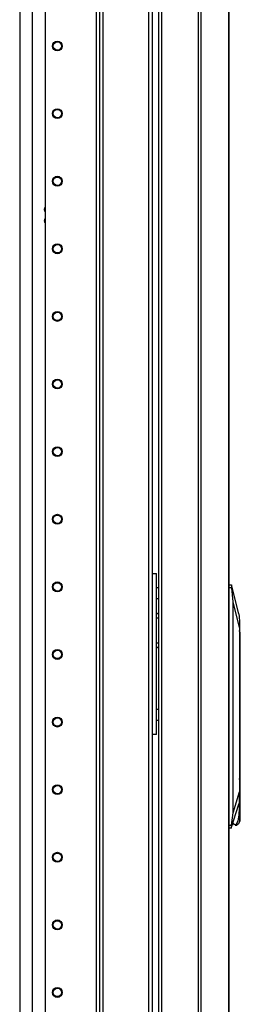
# Model space of a CAD drawing. Units: inches. Extents: x -249 to 39, y -58 to 173.
# Drawn here: x -210 to -204, y 46 to 72 of the extents above; entities that cross this region are included whole.
import ezdxf

# ---------------------------------------------------------------- set-up
doc = ezdxf.new("R2010")
doc.units = ezdxf.units.IN
doc.header["$MEASUREMENT"] = 0
doc.layers.add('TFR-TRI', color=7, linetype='CONTINUOUS')

msp = doc.modelspace()

# ---------------------------------------------------------------- linework, layer by layer
at = {"layer": 'TFR-TRI', "color": 173, "linetype": 'Continuous'}
for p, q in [((-207.885, 95.54), (-207.885, 11.966)), ((-206.509, 14.247), (-206.509, 95.54)), ((-207.964, 94.937), (-207.964, 11.966)), ((-209.286, 94.591), (-209.286, 12.163)), ((-207.79, 14.072), (-207.79, 93.434)), ((-206.603, 14.072), (-206.603, 93.434))]:
    msp.add_line(p, q, dxfattribs=at)
at = {"layer": 'TFR-TRI', "color": 30, "linetype": 'Continuous'}
for p, q in [((-205.324, 95.114), (-205.324, 13.193)), ((-205.255, 95.114), (-205.255, 13.193)), ((-204.534, 95.114), (-204.534, 13.193)), ((-204.532, 13.193), (-204.532, 95.114)), ((-206.343, 15.799), (-206.343, 92.507)), ((-206.272, 15.799), (-206.272, 92.507))]:
    msp.add_line(p, q, dxfattribs=at)
at = {"layer": 'TFR-TRI', "color": 155, "linetype": 'Continuous'}
msp.add_line((-209.948, 93.348), (-209.948, 17.127), dxfattribs=at)
at = {"layer": 'TFR-TRI', "color": 52, "linetype": 'Continuous'}
msp.add_line((-209.62, 17.454), (-209.62, 93.534), dxfattribs=at)
at = {"layer": 'TFR-TRI', "color": 95, "linetype": 'Continuous'}
for p, q in [((-206.509, 57.598), (-206.435, 57.598)), ((-206.435, 57.598), (-206.406, 57.598)), ((-206.406, 53.429), (-206.406, 57.598)), ((-206.389, 57.224), (-206.406, 57.224)), ((-206.347, 57.224), (-206.389, 57.224)), ((-206.347, 57.224), (-206.343, 57.224)), ((-206.347, 56.949), (-206.347, 57.224)), ((-206.406, 56.949), (-206.389, 56.949)), ((-206.389, 56.949), (-206.347, 56.949)), ((-206.343, 56.949), (-206.347, 56.949)), ((-206.389, 54.079), (-206.406, 54.079)), ((-206.347, 54.079), (-206.389, 54.079)), ((-206.347, 54.079), (-206.343, 54.079)), ((-206.347, 53.803), (-206.347, 54.079)), ((-206.406, 53.803), (-206.389, 53.803)), ((-206.389, 53.803), (-206.347, 53.803)), ((-206.343, 53.803), (-206.347, 53.803)), ((-206.435, 53.429), (-206.509, 53.429)), ((-206.406, 53.429), (-206.435, 53.429))]:
    msp.add_line(p, q, dxfattribs=at)
at = {"layer": 'TFR-TRI', "color": 151, "linetype": 'Continuous'}
for p, q in [((-204.532, 57.303), (-204.468, 57.303)), ((-204.458, 57.224), (-204.532, 57.224)), ((-204.277, 56.556), (-204.468, 57.303)), ((-204.468, 57.301), (-204.467, 57.298)), ((-204.467, 57.298), (-204.465, 57.285)), ((-204.465, 57.285), (-204.464, 57.265)), ((-204.464, 57.265), (-204.461, 57.241)), ((-204.461, 57.241), (-204.458, 57.224)), ((-204.425, 56.869), (-204.458, 57.224)), ((-204.425, 51.401), (-204.425, 56.869)), ((-204.254, 56.201), (-204.425, 56.869)), ((-204.277, 56.556), (-204.265, 56.476)), ((-204.265, 56.476), (-204.257, 56.356)), ((-204.257, 56.356), (-204.254, 56.201)), ((-204.254, 56.201), (-204.254, 51.946)), ((-204.425, 51.401), (-204.254, 51.946)), ((-204.261, 51.75), (-204.279, 51.631)), ((-204.254, 51.946), (-204.261, 51.75)), ((-204.475, 51.004), (-204.279, 51.631)), ((-204.462, 51.082), (-204.425, 51.401)), ((-204.532, 51.082), (-204.462, 51.082)), ((-204.475, 51.004), (-204.532, 51.004)), ((-204.472, 51.019), (-204.474, 51.006)), ((-204.469, 51.036), (-204.472, 51.019)), ((-204.466, 51.058), (-204.469, 51.036)), ((-204.462, 51.082), (-204.466, 51.058))]:
    msp.add_line(p, q, dxfattribs=at)
at = {"layer": 'TFR-TRI', "color": 3, "linetype": 'Continuous'}
for p, q in [((-206.381, 56.563), (-206.407, 56.56)), ((-206.406, 56.56), (-206.394, 56.562)), ((-206.343, 56.443), (-206.406, 56.443)), ((-206.394, 56.562), (-206.381, 56.563)), ((-206.381, 56.563), (-206.343, 56.563)), ((-206.406, 55.801), (-206.343, 55.801)), ((-206.406, 55.684), (-206.388, 55.681)), ((-206.394, 55.681), (-206.406, 55.684)), ((-206.381, 55.681), (-206.394, 55.681)), ((-206.388, 55.681), (-206.385, 55.681)), ((-206.385, 55.681), (-206.381, 55.681)), ((-206.343, 55.681), (-206.381, 55.681))]:
    msp.add_line(p, q, dxfattribs=at)
at = {"layer": 'TFR-TRI', "color": 252, "linetype": 'Continuous'}
for p, q in [((-204.254, 56.104), (-204.254, 56.127)), ((-204.253, 56.082), (-204.254, 56.104)), ((-204.254, 56.082), (-204.253, 56.082)), ((-204.253, 56.082), (-204.253, 52.24)), ((-204.237, 52.151), (-204.254, 52.289)), ((-204.253, 52.24), (-204.254, 52.071)), ((-204.254, 52.071), (-204.253, 51.901)), ((-204.253, 51.857), (-204.237, 51.996)), ((-204.237, 51.996), (-204.237, 52.151)), ((-204.255, 51.524), (-204.255, 51.863)), ((-204.253, 51.901), (-204.253, 51.197)), ((-204.263, 51.524), (-204.273, 51.343)), ((-204.263, 51.724), (-204.263, 51.524)), ((-204.255, 51.524), (-204.263, 51.524)), ((-204.255, 51.345), (-204.255, 51.524)), ((-204.273, 51.343), (-204.3, 51.195)), ((-204.253, 51.197), (-204.255, 51.345)), ((-204.385, 51.09), (-204.428, 51.152)), ((-204.34, 51.105), (-204.385, 51.09)), ((-204.371, 51.086), (-204.325, 51.086)), ((-204.3, 51.195), (-204.34, 51.105)), ((-204.287, 51.115), (-204.325, 51.086)), ((-204.253, 51.197), (-204.287, 51.115))]:
    msp.add_line(p, q, dxfattribs=at)
at = {"layer": 'TFR-TRI', "color": 173, "linetype": 'Continuous'}
for centre, radius in [((-208.972, 71.253), 0.128), ((-208.972, 71.253), 0.108), ((-208.972, 69.503), 0.128), ((-208.972, 69.503), 0.108), ((-208.972, 67.753), 0.128), ((-208.972, 67.753), 0.108), ((-208.972, 66.003), 0.128), ((-208.972, 66.003), 0.108), ((-208.972, 64.253), 0.128), ((-208.972, 64.253), 0.108), ((-208.972, 62.503), 0.128), ((-208.972, 62.503), 0.108), ((-208.972, 60.753), 0.128), ((-208.972, 60.753), 0.108), ((-208.972, 59.003), 0.128), ((-208.972, 59.003), 0.108), ((-208.972, 57.253), 0.128), ((-208.972, 57.253), 0.108), ((-208.972, 55.503), 0.128), ((-208.972, 55.503), 0.108), ((-208.972, 53.753), 0.128), ((-208.972, 53.753), 0.108), ((-208.972, 52.003), 0.128), ((-208.972, 52.003), 0.108), ((-208.972, 50.253), 0.128), ((-208.972, 50.253), 0.108), ((-208.972, 48.503), 0.128), ((-208.972, 48.503), 0.108), ((-208.972, 46.753), 0.128), ((-208.972, 46.753), 0.108)]:
    msp.add_circle(centre, radius, dxfattribs=at)
at = {"layer": 'TFR-TRI', "color": 52, "linetype": 'Continuous'}
for centre in [(-209.248, 67.021), (-209.248, 66.729)]:
    msp.add_arc(centre, 0.0689, 124.3575, 235.6481, dxfattribs=at)
at = {"layer": 'TFR-TRI', "color": 155, "linetype": 'Continuous'}
msp.add_arc((-209.248, 67.021), 0.0689, 163.6425, 195.0131, dxfattribs=at)
at = {"layer": 'TFR-TRI', "color": 3, "linetype": 'Continuous'}
msp.add_arc((-209.248, 67.021), 0.0625, 128.5763, 231.4181, dxfattribs=at)

doc.saveas('drawing.dxf')
